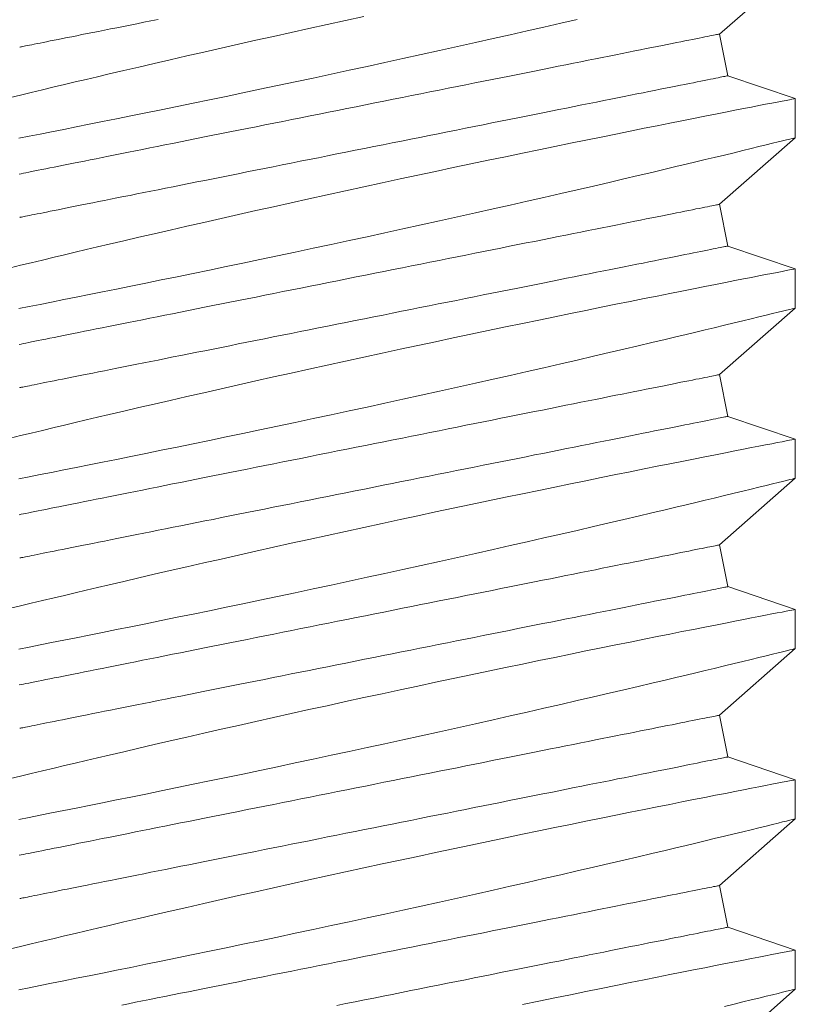
# Model space of a CAD drawing. Extents: x -50 to 78, y -10 to 52.
# Drawn here: x 56 to 56, y 31 to 31 of the extents above; entities that cross this region are included whole.
import ezdxf

# ---------------------------------------------------------------- set-up
doc = ezdxf.new("R2010")
doc.units = 0
doc.header["$MEASUREMENT"] = 0
doc.layers.get('0').update_dxf_attribs({"linetype": 'CONTINUOUS', "lineweight": 15})

msp = doc.modelspace()

# ---------------------------------------------------------------- linework, layer by layer
for p, q in [((56.35059, 31.00983), (56.37284, 31.02938)), ((56.35304, 30.99757), (56.35059, 31.00983)), ((56.37284, 30.99087), (56.35304, 30.99757)), ((56.37284, 30.97938), (56.37284, 30.99087)), ((56.35059, 30.95983), (56.37284, 30.97938)), ((56.35304, 30.94757), (56.35059, 30.95983)), ((56.37284, 30.94087), (56.35304, 30.94757)), ((56.37284, 30.92938), (56.37284, 30.94087)), ((56.35059, 30.90983), (56.37284, 30.92938)), ((56.35304, 30.89757), (56.35059, 30.90983)), ((56.37284, 30.89087), (56.35304, 30.89757)), ((56.37284, 30.87938), (56.37284, 30.89087)), ((56.35059, 30.85983), (56.37284, 30.87938)), ((56.35304, 30.84757), (56.35059, 30.85983)), ((56.37284, 30.84087), (56.35304, 30.84757)), ((56.37284, 30.82938), (56.37284, 30.84087)), ((56.35059, 30.80983), (56.37284, 30.82938)), ((56.35304, 30.79757), (56.35059, 30.80983)), ((56.37284, 30.79087), (56.35304, 30.79757)), ((56.37284, 30.77938), (56.37284, 30.79087)), ((56.35059, 30.75983), (56.37284, 30.77938)), ((56.35304, 30.74757), (56.35059, 30.75983)), ((56.37284, 30.74087), (56.35304, 30.74757)), ((56.37284, 30.72938), (56.37284, 30.74087)), ((56.35059, 30.70983), (56.37284, 30.72938))]:
    msp.add_line(p, q)
at = {"color": 8, "flags": 128}
for points in [[(56.24615, 31.01497), (56.24076, 31.0138), (56.23538, 31.01262), (56.23003, 31.01145), (56.2248, 31.01029), (56.2196, 31.00913), (56.21446, 31.00798), (56.20937, 31.00684), (56.20421, 31.00568), (56.19913, 31.00452), (56.19414, 31.00338), (56.18925, 31.00226), (56.1846, 31.00119), (56.18007, 31.00014), (56.17565, 30.99911), (56.17137, 30.99811), (56.16794, 30.9973), (56.1646, 30.99651), (56.16137, 30.99575), (56.15823, 30.99501), (56.15522, 30.99429), (56.15176, 30.99346), (56.14847, 30.99267), (56.14536, 30.99192), (56.14242, 30.99121)], [(56.14486, 30.97923), (56.14783, 30.97981), (56.15105, 30.98045), (56.15445, 30.98112), (56.158, 30.98183), (56.16171, 30.98257), (56.16551, 30.98333), (56.16945, 30.98412), (56.17351, 30.98494), (56.1777, 30.98578), (56.18212, 30.98668), (56.18665, 30.98761), (56.1913, 30.98856), (56.19603, 30.98953), (56.20081, 30.99052), (56.20567, 30.99152), (56.2106, 30.99255), (56.21559, 30.99359), (56.22077, 30.99468), (56.226, 30.99579), (56.23127, 30.99691), (56.23656, 30.99804), (56.24182, 30.99917), (56.24709, 31.00031), (56.25236, 31.00145), (56.25762, 31.0026), (56.263, 31.00378), (56.26837, 31.00496), (56.27369, 31.00614), (56.27897, 31.00732), (56.28409, 31.00847), (56.28914, 31.00961), (56.29413, 31.01074), (56.29903, 31.01185), (56.30398, 31.01298), (56.30883, 31.0141)], [(56.18576, 31.01411), (56.18363, 31.01369), (56.18153, 31.01327), (56.17949, 31.01286), (56.17749, 31.01246), (56.17554, 31.01207), (56.17364, 31.01169), (56.17179, 31.01132), (56.17, 31.01096), (56.16826, 31.01061), (56.16657, 31.01028), (56.16494, 31.00995), (56.16337, 31.00964), (56.16186, 31.00933), (56.16041, 31.00904), (56.15901, 31.00876), (56.15768, 31.0085), (56.15642, 31.00825), (56.15521, 31.008), (56.15407, 31.00778), (56.153, 31.00756), (56.15199, 31.00736), (56.15105, 31.00717), (56.15017, 31.007), (56.14937, 31.00684), (56.14863, 31.00669), (56.14796, 31.00655), (56.14736, 31.00643), (56.14682, 31.00633), (56.14636, 31.00623), (56.14597, 31.00616), (56.14565, 31.00609), (56.1454, 31.00604), (56.14523, 31.00601), (56.14512, 31.00599), (56.14508, 31.00598)], [(56.35059, 31.00983), (56.35055, 31.00982), (56.35045, 31.0098), (56.35027, 31.00976), (56.35002, 31.00971), (56.3497, 31.00965), (56.34931, 31.00957), (56.34885, 31.00948), (56.34832, 31.00937), (56.34772, 31.00925), (56.34705, 31.00912), (56.34631, 31.00897), (56.3455, 31.00881), (56.34462, 31.00863), (56.34368, 31.00845), (56.34267, 31.00824), (56.3416, 31.00803), (56.34046, 31.0078), (56.33926, 31.00756), (56.33799, 31.00731), (56.33666, 31.00704), (56.33527, 31.00676), (56.33381, 31.00647), (56.3323, 31.00617), (56.33073, 31.00586), (56.3291, 31.00553), (56.32742, 31.00519), (56.32568, 31.00484), (56.32388, 31.00449), (56.32203, 31.00412), (56.32013, 31.00374), (56.31818, 31.00335), (56.31618, 31.00295), (56.31414, 31.00254), (56.31205, 31.00212), (56.30991, 31.00169), (56.30773, 31.00125), (56.3055, 31.00081), (56.30324, 31.00036), (56.30094, 30.9999), (56.2986, 30.99943), (56.29622, 30.99895), (56.29382, 30.99847), (56.29137, 30.99798), (56.2889, 30.99749), (56.2864, 30.99699), (56.28387, 30.99648), (56.28132, 30.99597), (56.27874, 30.99546), (56.27614, 30.99494), (56.27352, 30.99441), (56.27088, 30.99389), (56.26823, 30.99336), (56.26556, 30.99282), (56.26288, 30.99228), (56.26018, 30.99175), (56.25748, 30.99121), (56.25477, 30.99066), (56.25205, 30.99012), (56.24933, 30.98958), (56.24661, 30.98903), (56.24389, 30.98849), (56.24117, 30.98794), (56.23845, 30.9874), (56.23574, 30.98686), (56.23304, 30.98632), (56.23034, 30.98578), (56.22766, 30.98524), (56.22499, 30.98471), (56.22234, 30.98418), (56.2197, 30.98365), (56.21708, 30.98313), (56.21448, 30.98261), (56.2119, 30.98209), (56.20935, 30.98158), (56.20682, 30.98107), (56.20432, 30.98057), (56.20185, 30.98008), (56.1994, 30.97959), (56.197, 30.97911), (56.19462, 30.97863), (56.19228, 30.97817), (56.18998, 30.97771), (56.18772, 30.97725), (56.18549, 30.97681), (56.18331, 30.97637), (56.18117, 30.97594), (56.17908, 30.97553), (56.17704, 30.97512), (56.17504, 30.97472), (56.17309, 30.97433), (56.17119, 30.97395), (56.16934, 30.97358), (56.16754, 30.97322), (56.1658, 30.97287), (56.16412, 30.97253), (56.16249, 30.97221), (56.16092, 30.97189), (56.15941, 30.97159), (56.15795, 30.9713), (56.15656, 30.97102), (56.15523, 30.97076), (56.15396, 30.9705), (56.15276, 30.97026), (56.15162, 30.97003), (56.15055, 30.96982), (56.14954, 30.96962), (56.1486, 30.96943), (56.14772, 30.96925), (56.14691, 30.96909), (56.14617, 30.96894), (56.1455, 30.96881), (56.1449, 30.96869)], [(56.35304, 30.99757), (56.353, 30.99756), (56.3529, 30.99754), (56.35272, 30.99751), (56.35247, 30.99746), (56.35215, 30.99739), (56.35176, 30.99731), (56.3513, 30.99722), (56.35077, 30.99712), (56.35017, 30.997), (56.3495, 30.99686), (56.34876, 30.99671), (56.34795, 30.99655), (56.34708, 30.99638), (56.34613, 30.99619), (56.34512, 30.99599), (56.34405, 30.99577), (56.34291, 30.99554), (56.34171, 30.9953), (56.34044, 30.99505), (56.33911, 30.99478), (56.33772, 30.99451), (56.33626, 30.99421), (56.33475, 30.99391), (56.33318, 30.9936), (56.33155, 30.99327), (56.32987, 30.99294), (56.32813, 30.99259), (56.32633, 30.99223), (56.32448, 30.99186), (56.32259, 30.99148), (56.32064, 30.99109), (56.31864, 30.99069), (56.31659, 30.99028), (56.3145, 30.98986), (56.31236, 30.98943), (56.31018, 30.989), (56.30796, 30.98855), (56.30569, 30.9881), (56.30339, 30.98764), (56.30105, 30.98717), (56.29868, 30.9867), (56.29627, 30.98622), (56.29383, 30.98573), (56.29135, 30.98523), (56.28885, 30.98473), (56.28632, 30.98423), (56.28377, 30.98372), (56.28119, 30.9832), (56.27859, 30.98268), (56.27597, 30.98216), (56.27333, 30.98163), (56.27068, 30.9811), (56.26801, 30.98056), (56.26533, 30.98003), (56.26263, 30.97949), (56.25993, 30.97895), (56.25722, 30.97841), (56.2545, 30.97786), (56.25178, 30.97732), (56.24906, 30.97677), (56.24634, 30.97623), (56.24362, 30.97569), (56.2409, 30.97514), (56.23819, 30.9746), (56.23549, 30.97406), (56.2328, 30.97352), (56.23011, 30.97298), (56.22744, 30.97245), (56.22479, 30.97192), (56.22215, 30.97139), (56.21953, 30.97087), (56.21693, 30.97035), (56.21435, 30.96983), (56.2118, 30.96932), (56.20927, 30.96882), (56.20677, 30.96832), (56.2043, 30.96782), (56.20186, 30.96733), (56.19945, 30.96685), (56.19707, 30.96638), (56.19473, 30.96591), (56.19243, 30.96545), (56.19017, 30.965), (56.18794, 30.96455), (56.18576, 30.96411), (56.18363, 30.96369), (56.18153, 30.96327), (56.17949, 30.96286), (56.17749, 30.96246), (56.17554, 30.96207), (56.17364, 30.96169), (56.17179, 30.96132), (56.17, 30.96096), (56.16826, 30.96061), (56.16657, 30.96028), (56.16494, 30.95995), (56.16337, 30.95964), (56.16186, 30.95933), (56.16041, 30.95904), (56.15901, 30.95876), (56.15768, 30.9585), (56.15642, 30.95825), (56.15521, 30.958), (56.15407, 30.95778), (56.153, 30.95756), (56.15199, 30.95736), (56.15105, 30.95717), (56.15017, 30.957), (56.14937, 30.95684), (56.14863, 30.95669), (56.14796, 30.95655), (56.14736, 30.95643), (56.14682, 30.95633), (56.14636, 30.95623), (56.14597, 30.95616), (56.14565, 30.95609), (56.1454, 30.95604), (56.14523, 30.95601), (56.14512, 30.95599), (56.14508, 30.95598)], [(56.37283, 30.99087), (56.37284, 30.99087), (56.37271, 30.99085), (56.37238, 30.99079), (56.37184, 30.99068), (56.3711, 30.99054), (56.37015, 30.99035), (56.36896, 30.99012), (56.36755, 30.98985), (56.36594, 30.98954), (56.36412, 30.98918), (56.36215, 30.9888), (56.36, 30.98838), (56.35765, 30.98792), (56.35513, 30.98743), (56.35236, 30.98688), (56.3494, 30.9863), (56.34626, 30.98568), (56.34296, 30.98503), (56.33956, 30.98435), (56.336, 30.98364), (56.3323, 30.9829), (56.32846, 30.98214), (56.32437, 30.98131), (56.32015, 30.98046), (56.31581, 30.97958), (56.31136, 30.97868), (56.30684, 30.97776), (56.30222, 30.97681), (56.29752, 30.97584), (56.29273, 30.97485), (56.28774, 30.97381), (56.28267, 30.97275), (56.27754, 30.97168), (56.27237, 30.97059), (56.2672, 30.96949), (56.262, 30.96838), (56.25677, 30.96726), (56.25154, 30.96614), (56.24615, 30.96497), (56.24076, 30.9638), (56.23538, 30.96262), (56.23003, 30.96145), (56.2248, 30.96029), (56.2196, 30.95913), (56.21446, 30.95798), (56.20937, 30.95684), (56.20421, 30.95568), (56.19913, 30.95452), (56.19414, 30.95338), (56.18925, 30.95226), (56.1846, 30.95119), (56.18007, 30.95014), (56.17565, 30.94911), (56.17137, 30.94811), (56.16794, 30.9473), (56.1646, 30.94651), (56.16137, 30.94575), (56.15823, 30.94501), (56.15522, 30.94429), (56.15176, 30.94346), (56.14847, 30.94267), (56.14536, 30.94192), (56.14242, 30.94121)], [(56.14486, 30.92923), (56.14783, 30.92981), (56.15105, 30.93045), (56.15445, 30.93112), (56.158, 30.93183), (56.16171, 30.93257), (56.16551, 30.93333), (56.16945, 30.93412), (56.17351, 30.93494), (56.1777, 30.93578), (56.18212, 30.93668), (56.18665, 30.93761), (56.1913, 30.93856), (56.19603, 30.93953), (56.20081, 30.94052), (56.20567, 30.94152), (56.2106, 30.94255), (56.21559, 30.94359), (56.22077, 30.94468), (56.226, 30.94579), (56.23127, 30.94691), (56.23656, 30.94804), (56.24182, 30.94917), (56.24709, 30.95031), (56.25236, 30.95145), (56.25762, 30.9526), (56.263, 30.95378), (56.26837, 30.95496), (56.27369, 30.95614), (56.27897, 30.95732), (56.28409, 30.95847), (56.28914, 30.95961), (56.29413, 30.96074), (56.29903, 30.96185), (56.30398, 30.96298), (56.30883, 30.9641), (56.31356, 30.96519), (56.31817, 30.96627), (56.32249, 30.96727), (56.32669, 30.96826), (56.33075, 30.96921), (56.33465, 30.97014), (56.33776, 30.97088), (56.34076, 30.97159), (56.34365, 30.97228), (56.34642, 30.97295), (56.34906, 30.97358), (56.35205, 30.9743), (56.35485, 30.97498), (56.35747, 30.97562), (56.3599, 30.97621), (56.36219, 30.97677), (56.36428, 30.97728), (56.36614, 30.97773), (56.36779, 30.97814), (56.36913, 30.97847), (56.37027, 30.97875), (56.3712, 30.97898), (56.37193, 30.97915), (56.37245, 30.97928), (56.37275, 30.97936), (56.37282, 30.97938)], [(56.35059, 30.95983), (56.35055, 30.95982), (56.35045, 30.9598), (56.35027, 30.95976), (56.35002, 30.95971), (56.3497, 30.95965), (56.34931, 30.95957), (56.34885, 30.95948), (56.34832, 30.95937), (56.34772, 30.95925), (56.34705, 30.95912), (56.34631, 30.95897), (56.3455, 30.95881), (56.34462, 30.95863), (56.34368, 30.95845), (56.34267, 30.95824), (56.3416, 30.95803), (56.34046, 30.9578), (56.33926, 30.95756), (56.33799, 30.95731), (56.33666, 30.95704), (56.33527, 30.95676), (56.33381, 30.95647), (56.3323, 30.95617), (56.33073, 30.95586), (56.3291, 30.95553), (56.32742, 30.95519), (56.32568, 30.95484), (56.32388, 30.95449), (56.32203, 30.95412), (56.32013, 30.95374), (56.31818, 30.95335), (56.31618, 30.95295), (56.31414, 30.95254), (56.31205, 30.95212), (56.30991, 30.95169), (56.30773, 30.95125), (56.3055, 30.95081), (56.30324, 30.95036), (56.30094, 30.9499), (56.2986, 30.94943), (56.29622, 30.94895), (56.29382, 30.94847), (56.29137, 30.94798), (56.2889, 30.94749), (56.2864, 30.94699), (56.28387, 30.94648), (56.28132, 30.94597), (56.27874, 30.94546), (56.27614, 30.94494), (56.27352, 30.94441), (56.27088, 30.94389), (56.26823, 30.94336), (56.26556, 30.94282), (56.26288, 30.94228), (56.26018, 30.94175), (56.25748, 30.94121), (56.25477, 30.94066), (56.25205, 30.94012), (56.24933, 30.93958), (56.24661, 30.93903), (56.24389, 30.93849), (56.24117, 30.93794), (56.23845, 30.9374), (56.23574, 30.93686), (56.23304, 30.93632), (56.23034, 30.93578), (56.22766, 30.93524), (56.22499, 30.93471), (56.22234, 30.93418), (56.2197, 30.93365), (56.21708, 30.93313), (56.21448, 30.93261), (56.2119, 30.93209), (56.20935, 30.93158), (56.20682, 30.93107), (56.20432, 30.93057), (56.20185, 30.93008), (56.1994, 30.92959), (56.197, 30.92911), (56.19462, 30.92863), (56.19228, 30.92817), (56.18998, 30.92771), (56.18772, 30.92725), (56.18549, 30.92681), (56.18331, 30.92637), (56.18117, 30.92594), (56.17908, 30.92553), (56.17704, 30.92512), (56.17504, 30.92472), (56.17309, 30.92433), (56.17119, 30.92395), (56.16934, 30.92358), (56.16754, 30.92322), (56.1658, 30.92287), (56.16412, 30.92253), (56.16249, 30.92221), (56.16092, 30.92189), (56.15941, 30.92159), (56.15795, 30.9213), (56.15656, 30.92102), (56.15523, 30.92076), (56.15396, 30.9205), (56.15276, 30.92026), (56.15162, 30.92003), (56.15055, 30.91982), (56.14954, 30.91962), (56.1486, 30.91943), (56.14772, 30.91925), (56.14691, 30.91909), (56.14617, 30.91894), (56.1455, 30.91881), (56.1449, 30.91869)], [(56.35304, 30.94757), (56.353, 30.94756), (56.3529, 30.94754), (56.35272, 30.94751), (56.35247, 30.94746), (56.35215, 30.94739), (56.35176, 30.94731), (56.3513, 30.94722), (56.35077, 30.94712), (56.35017, 30.947), (56.3495, 30.94686), (56.34876, 30.94671), (56.34795, 30.94655), (56.34708, 30.94638), (56.34613, 30.94619), (56.34512, 30.94599), (56.34405, 30.94577), (56.34291, 30.94554), (56.34171, 30.9453), (56.34044, 30.94505), (56.33911, 30.94478), (56.33772, 30.94451), (56.33626, 30.94421), (56.33475, 30.94391), (56.33318, 30.9436), (56.33155, 30.94327), (56.32987, 30.94294), (56.32813, 30.94259), (56.32633, 30.94223), (56.32448, 30.94186), (56.32259, 30.94148), (56.32064, 30.94109), (56.31864, 30.94069), (56.31659, 30.94028), (56.3145, 30.93986), (56.31236, 30.93943), (56.31018, 30.939), (56.30796, 30.93855), (56.30569, 30.9381), (56.30339, 30.93764), (56.30105, 30.93717), (56.29868, 30.9367), (56.29627, 30.93622), (56.29383, 30.93573), (56.29135, 30.93523), (56.28885, 30.93473), (56.28632, 30.93423), (56.28377, 30.93372), (56.28119, 30.9332), (56.27859, 30.93268), (56.27597, 30.93216), (56.27333, 30.93163), (56.27068, 30.9311), (56.26801, 30.93056), (56.26533, 30.93003), (56.26263, 30.92949), (56.25993, 30.92895), (56.25722, 30.92841), (56.2545, 30.92786), (56.25178, 30.92732), (56.24906, 30.92677), (56.24634, 30.92623), (56.24362, 30.92569), (56.2409, 30.92514), (56.23819, 30.9246), (56.23549, 30.92406), (56.2328, 30.92352), (56.23011, 30.92298), (56.22744, 30.92245), (56.22479, 30.92192), (56.22215, 30.92139), (56.21953, 30.92087), (56.21693, 30.92035), (56.21435, 30.91983), (56.2118, 30.91932), (56.20927, 30.91882), (56.20677, 30.91832), (56.2043, 30.91782), (56.20186, 30.91733), (56.19945, 30.91685), (56.19707, 30.91638), (56.19473, 30.91591), (56.19243, 30.91545), (56.19017, 30.915), (56.18794, 30.91455), (56.18576, 30.91411), (56.18363, 30.91369), (56.18153, 30.91327), (56.17949, 30.91286), (56.17749, 30.91246), (56.17554, 30.91207), (56.17364, 30.91169), (56.17179, 30.91132), (56.17, 30.91096), (56.16826, 30.91061), (56.16657, 30.91028), (56.16494, 30.90995), (56.16337, 30.90964), (56.16186, 30.90933), (56.16041, 30.90904), (56.15901, 30.90876), (56.15768, 30.9085), (56.15642, 30.90825), (56.15521, 30.908), (56.15407, 30.90778), (56.153, 30.90756), (56.15199, 30.90736), (56.15105, 30.90717), (56.15017, 30.907), (56.14937, 30.90684), (56.14863, 30.90669), (56.14796, 30.90655), (56.14736, 30.90643), (56.14682, 30.90633), (56.14636, 30.90623), (56.14597, 30.90616), (56.14565, 30.90609), (56.1454, 30.90604), (56.14523, 30.90601), (56.14512, 30.90599), (56.14508, 30.90598)], [(56.37283, 30.94087), (56.37284, 30.94087), (56.37271, 30.94085), (56.37238, 30.94079), (56.37184, 30.94068), (56.3711, 30.94054), (56.37015, 30.94035), (56.36896, 30.94012), (56.36755, 30.93985), (56.36594, 30.93954), (56.36412, 30.93918), (56.36215, 30.9388), (56.36, 30.93838), (56.35765, 30.93792), (56.35513, 30.93743), (56.35236, 30.93688), (56.3494, 30.9363), (56.34626, 30.93568), (56.34296, 30.93503), (56.33956, 30.93435), (56.336, 30.93364), (56.3323, 30.9329), (56.32846, 30.93214), (56.32437, 30.93131), (56.32015, 30.93046), (56.31581, 30.92958), (56.31136, 30.92868), (56.30684, 30.92776), (56.30222, 30.92681), (56.29752, 30.92584), (56.29273, 30.92485), (56.28774, 30.92381), (56.28267, 30.92275), (56.27754, 30.92168), (56.27237, 30.92059), (56.2672, 30.91949), (56.262, 30.91838), (56.25677, 30.91726), (56.25154, 30.91614), (56.24615, 30.91497), (56.24076, 30.9138), (56.23538, 30.91262), (56.23003, 30.91145), (56.2248, 30.91029), (56.2196, 30.90913), (56.21446, 30.90798), (56.20937, 30.90684), (56.20421, 30.90568), (56.19913, 30.90452), (56.19414, 30.90338), (56.18925, 30.90226), (56.1846, 30.90119), (56.18007, 30.90014), (56.17565, 30.89911), (56.17137, 30.89811), (56.16794, 30.8973), (56.1646, 30.89651), (56.16137, 30.89575), (56.15823, 30.89501), (56.15522, 30.89429), (56.15176, 30.89346), (56.14847, 30.89267), (56.14536, 30.89192), (56.14242, 30.89121)], [(56.14486, 30.87923), (56.14783, 30.87981), (56.15105, 30.88045), (56.15445, 30.88112), (56.158, 30.88183), (56.16171, 30.88257), (56.16551, 30.88333), (56.16945, 30.88412), (56.17351, 30.88494), (56.1777, 30.88578), (56.18212, 30.88668), (56.18665, 30.88761), (56.1913, 30.88856), (56.19603, 30.88953), (56.20081, 30.89052), (56.20567, 30.89152), (56.2106, 30.89255), (56.21559, 30.89359), (56.22077, 30.89468), (56.226, 30.89579), (56.23127, 30.89691), (56.23656, 30.89804), (56.24182, 30.89917), (56.24709, 30.90031), (56.25236, 30.90145), (56.25762, 30.9026), (56.263, 30.90378), (56.26837, 30.90496), (56.27369, 30.90614), (56.27897, 30.90732), (56.28409, 30.90847), (56.28914, 30.90961), (56.29413, 30.91074), (56.29903, 30.91185), (56.30398, 30.91298), (56.30883, 30.9141), (56.31356, 30.91519), (56.31817, 30.91627), (56.32249, 30.91727), (56.32669, 30.91826), (56.33075, 30.91921), (56.33465, 30.92014), (56.33776, 30.92088), (56.34076, 30.92159), (56.34365, 30.92228), (56.34642, 30.92295), (56.34906, 30.92358), (56.35205, 30.9243), (56.35485, 30.92498), (56.35747, 30.92562), (56.3599, 30.92621), (56.36219, 30.92677), (56.36428, 30.92728), (56.36614, 30.92773), (56.36779, 30.92814), (56.36913, 30.92847), (56.37027, 30.92875), (56.3712, 30.92898), (56.37193, 30.92915), (56.37245, 30.92928), (56.37275, 30.92936), (56.37282, 30.92938)], [(56.35059, 30.90983), (56.35055, 30.90982), (56.35045, 30.9098), (56.35027, 30.90976), (56.35002, 30.90971), (56.3497, 30.90965), (56.34931, 30.90957), (56.34885, 30.90948), (56.34832, 30.90937), (56.34772, 30.90925), (56.34705, 30.90912), (56.34631, 30.90897), (56.3455, 30.90881), (56.34462, 30.90863), (56.34368, 30.90845), (56.34267, 30.90824), (56.3416, 30.90803), (56.34046, 30.9078), (56.33926, 30.90756), (56.33799, 30.90731), (56.33666, 30.90704), (56.33527, 30.90676), (56.33381, 30.90647), (56.3323, 30.90617), (56.33073, 30.90586), (56.3291, 30.90553), (56.32742, 30.90519), (56.32568, 30.90484), (56.32388, 30.90449), (56.32203, 30.90412), (56.32013, 30.90374), (56.31818, 30.90335), (56.31618, 30.90295), (56.31414, 30.90254), (56.31205, 30.90212), (56.30991, 30.90169), (56.30773, 30.90125), (56.3055, 30.90081), (56.30324, 30.90036), (56.30094, 30.8999), (56.2986, 30.89943), (56.29622, 30.89895), (56.29382, 30.89847), (56.29137, 30.89798), (56.2889, 30.89749), (56.2864, 30.89699), (56.28387, 30.89648), (56.28132, 30.89597), (56.27874, 30.89546), (56.27614, 30.89494), (56.27352, 30.89441), (56.27088, 30.89389), (56.26823, 30.89336), (56.26556, 30.89282), (56.26288, 30.89228), (56.26018, 30.89175), (56.25748, 30.89121), (56.25477, 30.89066), (56.25205, 30.89012), (56.24933, 30.88958), (56.24661, 30.88903), (56.24389, 30.88849), (56.24117, 30.88794), (56.23845, 30.8874), (56.23574, 30.88686), (56.23304, 30.88632), (56.23034, 30.88578), (56.22766, 30.88524), (56.22499, 30.88471), (56.22234, 30.88418), (56.2197, 30.88365), (56.21708, 30.88313), (56.21448, 30.88261), (56.2119, 30.88209), (56.20935, 30.88158), (56.20682, 30.88107), (56.20432, 30.88057), (56.20185, 30.88008), (56.1994, 30.87959), (56.197, 30.87911), (56.19462, 30.87863), (56.19228, 30.87817), (56.18998, 30.87771), (56.18772, 30.87725), (56.18549, 30.87681), (56.18331, 30.87637), (56.18117, 30.87594), (56.17908, 30.87553), (56.17704, 30.87512), (56.17504, 30.87472), (56.17309, 30.87433), (56.17119, 30.87395), (56.16934, 30.87358), (56.16754, 30.87322), (56.1658, 30.87287), (56.16412, 30.87253), (56.16249, 30.87221), (56.16092, 30.87189), (56.15941, 30.87159), (56.15795, 30.8713), (56.15656, 30.87102), (56.15523, 30.87076), (56.15396, 30.8705), (56.15276, 30.87026), (56.15162, 30.87003), (56.15055, 30.86982), (56.14954, 30.86962), (56.1486, 30.86943), (56.14772, 30.86925), (56.14691, 30.86909), (56.14617, 30.86894), (56.1455, 30.86881), (56.1449, 30.86869)], [(56.35304, 30.89757), (56.353, 30.89756), (56.3529, 30.89754), (56.35272, 30.89751), (56.35247, 30.89746), (56.35215, 30.89739), (56.35176, 30.89731), (56.3513, 30.89722), (56.35077, 30.89712), (56.35017, 30.897), (56.3495, 30.89686), (56.34876, 30.89671), (56.34795, 30.89655), (56.34708, 30.89638), (56.34613, 30.89619), (56.34512, 30.89599), (56.34405, 30.89577), (56.34291, 30.89554), (56.34171, 30.8953), (56.34044, 30.89505), (56.33911, 30.89478), (56.33772, 30.89451), (56.33626, 30.89421), (56.33475, 30.89391), (56.33318, 30.8936), (56.33155, 30.89327), (56.32987, 30.89294), (56.32813, 30.89259), (56.32633, 30.89223), (56.32448, 30.89186), (56.32259, 30.89148), (56.32064, 30.89109), (56.31864, 30.89069), (56.31659, 30.89028), (56.3145, 30.88986), (56.31236, 30.88943), (56.31018, 30.889), (56.30796, 30.88855), (56.30569, 30.8881), (56.30339, 30.88764), (56.30105, 30.88717), (56.29868, 30.8867), (56.29627, 30.88622), (56.29383, 30.88573), (56.29135, 30.88523), (56.28885, 30.88473), (56.28632, 30.88423), (56.28377, 30.88372), (56.28119, 30.8832), (56.27859, 30.88268), (56.27597, 30.88216), (56.27333, 30.88163), (56.27068, 30.8811), (56.26801, 30.88056), (56.26533, 30.88003), (56.26263, 30.87949), (56.25993, 30.87895), (56.25722, 30.87841), (56.2545, 30.87786), (56.25178, 30.87732), (56.24906, 30.87677), (56.24634, 30.87623), (56.24362, 30.87569), (56.2409, 30.87514), (56.23819, 30.8746), (56.23549, 30.87406), (56.2328, 30.87352), (56.23011, 30.87298), (56.22744, 30.87245), (56.22479, 30.87192), (56.22215, 30.87139), (56.21953, 30.87087), (56.21693, 30.87035), (56.21435, 30.86983), (56.2118, 30.86932), (56.20927, 30.86882), (56.20677, 30.86832), (56.2043, 30.86782), (56.20186, 30.86733), (56.19945, 30.86685), (56.19707, 30.86638), (56.19473, 30.86591), (56.19243, 30.86545), (56.19017, 30.865), (56.18794, 30.86455), (56.18576, 30.86411), (56.18363, 30.86369), (56.18153, 30.86327), (56.17949, 30.86286), (56.17749, 30.86246), (56.17554, 30.86207), (56.17364, 30.86169), (56.17179, 30.86132), (56.17, 30.86096), (56.16826, 30.86061), (56.16657, 30.86028), (56.16494, 30.85995), (56.16337, 30.85964), (56.16186, 30.85933), (56.16041, 30.85904), (56.15901, 30.85876), (56.15768, 30.8585), (56.15642, 30.85825), (56.15521, 30.858), (56.15407, 30.85778), (56.153, 30.85756), (56.15199, 30.85736), (56.15105, 30.85717), (56.15017, 30.857), (56.14937, 30.85684), (56.14863, 30.85669), (56.14796, 30.85655), (56.14736, 30.85643), (56.14682, 30.85633), (56.14636, 30.85623), (56.14597, 30.85616), (56.14565, 30.85609), (56.1454, 30.85604), (56.14523, 30.85601), (56.14512, 30.85599), (56.14508, 30.85598)], [(56.37283, 30.89087), (56.37284, 30.89087), (56.37271, 30.89085), (56.37238, 30.89079), (56.37184, 30.89068), (56.3711, 30.89054), (56.37015, 30.89035), (56.36896, 30.89012), (56.36755, 30.88985), (56.36594, 30.88954), (56.36412, 30.88918), (56.36215, 30.8888), (56.36, 30.88838), (56.35765, 30.88792), (56.35513, 30.88743), (56.35236, 30.88688), (56.3494, 30.8863), (56.34626, 30.88568), (56.34296, 30.88503), (56.33956, 30.88435), (56.336, 30.88364), (56.3323, 30.8829), (56.32846, 30.88214), (56.32437, 30.88131), (56.32015, 30.88046), (56.31581, 30.87958), (56.31136, 30.87868), (56.30684, 30.87776), (56.30222, 30.87681), (56.29752, 30.87584), (56.29273, 30.87485), (56.28774, 30.87381), (56.28267, 30.87275), (56.27754, 30.87168), (56.27237, 30.87059), (56.2672, 30.86949), (56.262, 30.86838), (56.25677, 30.86726), (56.25154, 30.86614), (56.24615, 30.86497), (56.24076, 30.8638), (56.23538, 30.86262), (56.23003, 30.86145), (56.2248, 30.86029), (56.2196, 30.85913), (56.21446, 30.85798), (56.20937, 30.85684), (56.20421, 30.85568), (56.19913, 30.85452), (56.19414, 30.85338), (56.18925, 30.85226), (56.1846, 30.85119), (56.18007, 30.85014), (56.17565, 30.84911), (56.17137, 30.84811), (56.16794, 30.8473), (56.1646, 30.84651), (56.16137, 30.84575), (56.15823, 30.84501), (56.15522, 30.84429), (56.15176, 30.84346), (56.14847, 30.84267), (56.14536, 30.84192), (56.14242, 30.84121)], [(56.14486, 30.82923), (56.14783, 30.82981), (56.15105, 30.83045), (56.15445, 30.83112), (56.158, 30.83183), (56.16171, 30.83257), (56.16551, 30.83333), (56.16945, 30.83412), (56.17351, 30.83494), (56.1777, 30.83578), (56.18212, 30.83668), (56.18665, 30.83761), (56.1913, 30.83856), (56.19603, 30.83953), (56.20081, 30.84051), (56.20567, 30.84152), (56.2106, 30.84255), (56.21559, 30.84359), (56.22077, 30.84468), (56.226, 30.84579), (56.23127, 30.84691), (56.23656, 30.84804), (56.24182, 30.84917), (56.24709, 30.85031), (56.25236, 30.85145), (56.25762, 30.8526), (56.263, 30.85378), (56.26837, 30.85496), (56.27369, 30.85614), (56.27897, 30.85732), (56.28409, 30.85847), (56.28914, 30.85961), (56.29413, 30.86074), (56.29903, 30.86185), (56.30398, 30.86298), (56.30883, 30.8641), (56.31356, 30.86519), (56.31817, 30.86627), (56.32249, 30.86727), (56.32669, 30.86826), (56.33075, 30.86921), (56.33465, 30.87014), (56.33776, 30.87088), (56.34076, 30.87159), (56.34365, 30.87228), (56.34642, 30.87295), (56.34906, 30.87358), (56.35205, 30.8743), (56.35485, 30.87498), (56.35747, 30.87562), (56.3599, 30.87621), (56.36219, 30.87677), (56.36428, 30.87728), (56.36614, 30.87773), (56.36779, 30.87814), (56.36913, 30.87847), (56.37027, 30.87875), (56.3712, 30.87898), (56.37193, 30.87915), (56.37245, 30.87928), (56.37275, 30.87936), (56.37282, 30.87938)], [(56.35059, 30.85983), (56.35055, 30.85982), (56.35045, 30.8598), (56.35027, 30.85976), (56.35002, 30.85971), (56.3497, 30.85965), (56.34931, 30.85957), (56.34885, 30.85948), (56.34832, 30.85937), (56.34772, 30.85925), (56.34705, 30.85912), (56.34631, 30.85897), (56.3455, 30.85881), (56.34462, 30.85863), (56.34368, 30.85845), (56.34267, 30.85824), (56.3416, 30.85803), (56.34046, 30.8578), (56.33926, 30.85756), (56.33799, 30.85731), (56.33666, 30.85704), (56.33527, 30.85676), (56.33381, 30.85647), (56.3323, 30.85617), (56.33073, 30.85586), (56.3291, 30.85553), (56.32742, 30.85519), (56.32568, 30.85484), (56.32388, 30.85449), (56.32203, 30.85412), (56.32013, 30.85374), (56.31818, 30.85335), (56.31618, 30.85295), (56.31414, 30.85254), (56.31205, 30.85212), (56.30991, 30.85169), (56.30773, 30.85125), (56.3055, 30.85081), (56.30324, 30.85036), (56.30094, 30.8499), (56.2986, 30.84943), (56.29622, 30.84895), (56.29382, 30.84847), (56.29137, 30.84798), (56.2889, 30.84749), (56.2864, 30.84699), (56.28387, 30.84648), (56.28132, 30.84597), (56.27874, 30.84546), (56.27614, 30.84494), (56.27352, 30.84441), (56.27088, 30.84389), (56.26823, 30.84336), (56.26556, 30.84282), (56.26288, 30.84228), (56.26018, 30.84175), (56.25748, 30.84121), (56.25477, 30.84066), (56.25205, 30.84012), (56.24933, 30.83958), (56.24661, 30.83903), (56.24389, 30.83849), (56.24117, 30.83794), (56.23845, 30.8374), (56.23574, 30.83686), (56.23304, 30.83632), (56.23034, 30.83578), (56.22766, 30.83524), (56.22499, 30.83471), (56.22234, 30.83418), (56.2197, 30.83365), (56.21708, 30.83313), (56.21448, 30.83261), (56.2119, 30.83209), (56.20935, 30.83158), (56.20682, 30.83107), (56.20432, 30.83057), (56.20185, 30.83008), (56.1994, 30.82959), (56.197, 30.82911), (56.19462, 30.82863), (56.19228, 30.82817), (56.18998, 30.82771), (56.18772, 30.82725), (56.18549, 30.82681), (56.18331, 30.82637), (56.18117, 30.82594), (56.17908, 30.82553), (56.17704, 30.82512), (56.17504, 30.82472), (56.17309, 30.82433), (56.17119, 30.82395), (56.16934, 30.82358), (56.16754, 30.82322), (56.1658, 30.82287), (56.16412, 30.82253), (56.16249, 30.82221), (56.16092, 30.82189), (56.15941, 30.82159), (56.15795, 30.8213), (56.15656, 30.82102), (56.15523, 30.82076), (56.15396, 30.8205), (56.15276, 30.82026), (56.15162, 30.82003), (56.15055, 30.81982), (56.14954, 30.81962), (56.1486, 30.81943), (56.14772, 30.81925), (56.14691, 30.81909), (56.14617, 30.81894), (56.1455, 30.81881), (56.1449, 30.81869)], [(56.35304, 30.84757), (56.353, 30.84756), (56.3529, 30.84754), (56.35272, 30.84751), (56.35247, 30.84746), (56.35215, 30.84739), (56.35176, 30.84731), (56.3513, 30.84722), (56.35077, 30.84712), (56.35017, 30.847), (56.3495, 30.84686), (56.34876, 30.84671), (56.34795, 30.84655), (56.34708, 30.84638), (56.34613, 30.84619), (56.34512, 30.84599), (56.34405, 30.84577), (56.34291, 30.84554), (56.34171, 30.8453), (56.34044, 30.84505), (56.33911, 30.84478), (56.33772, 30.84451), (56.33626, 30.84421), (56.33475, 30.84391), (56.33318, 30.8436), (56.33155, 30.84327), (56.32987, 30.84294), (56.32813, 30.84259), (56.32633, 30.84223), (56.32448, 30.84186), (56.32259, 30.84148), (56.32064, 30.84109), (56.31864, 30.84069), (56.31659, 30.84028), (56.3145, 30.83986), (56.31236, 30.83943), (56.31018, 30.839), (56.30796, 30.83855), (56.30569, 30.8381), (56.30339, 30.83764), (56.30105, 30.83717), (56.29868, 30.8367), (56.29627, 30.83622), (56.29383, 30.83573), (56.29135, 30.83523), (56.28885, 30.83473), (56.28632, 30.83423), (56.28377, 30.83372), (56.28119, 30.8332), (56.27859, 30.83268), (56.27597, 30.83216), (56.27333, 30.83163), (56.27068, 30.8311), (56.26801, 30.83056), (56.26533, 30.83003), (56.26263, 30.82949), (56.25993, 30.82895), (56.25722, 30.82841), (56.2545, 30.82786), (56.25178, 30.82732), (56.24906, 30.82677), (56.24634, 30.82623), (56.24362, 30.82569), (56.2409, 30.82514), (56.23819, 30.8246), (56.23549, 30.82406), (56.2328, 30.82352), (56.23011, 30.82298), (56.22744, 30.82245), (56.22479, 30.82192), (56.22215, 30.82139), (56.21953, 30.82087), (56.21693, 30.82035), (56.21435, 30.81983), (56.2118, 30.81932), (56.20927, 30.81882), (56.20677, 30.81832), (56.2043, 30.81782), (56.20186, 30.81733), (56.19945, 30.81685), (56.19707, 30.81638), (56.19473, 30.81591), (56.19243, 30.81545), (56.19017, 30.815), (56.18794, 30.81455), (56.18576, 30.81411), (56.18363, 30.81369), (56.18153, 30.81327), (56.17949, 30.81286), (56.17749, 30.81246), (56.17554, 30.81207), (56.17364, 30.81169), (56.17179, 30.81132), (56.17, 30.81096), (56.16826, 30.81061), (56.16657, 30.81028), (56.16494, 30.80995), (56.16337, 30.80964), (56.16186, 30.80933), (56.16041, 30.80904), (56.15901, 30.80876), (56.15768, 30.8085), (56.15642, 30.80825), (56.15521, 30.808), (56.15407, 30.80778), (56.153, 30.80756), (56.15199, 30.80736), (56.15105, 30.80717), (56.15017, 30.807), (56.14937, 30.80684), (56.14863, 30.80669), (56.14796, 30.80655), (56.14736, 30.80643), (56.14682, 30.80633), (56.14636, 30.80623), (56.14597, 30.80616), (56.14565, 30.80609), (56.1454, 30.80604), (56.14523, 30.80601), (56.14512, 30.80599), (56.14508, 30.80598)], [(56.37283, 30.84087), (56.37284, 30.84087), (56.37271, 30.84085), (56.37238, 30.84079), (56.37184, 30.84068), (56.3711, 30.84054), (56.37015, 30.84035), (56.36896, 30.84012), (56.36755, 30.83985), (56.36594, 30.83954), (56.36412, 30.83918), (56.36215, 30.8388), (56.36, 30.83838), (56.35765, 30.83792), (56.35513, 30.83743), (56.35236, 30.83688), (56.3494, 30.8363), (56.34626, 30.83568), (56.34296, 30.83503), (56.33956, 30.83435), (56.336, 30.83364), (56.3323, 30.8329), (56.32846, 30.83214), (56.32437, 30.83131), (56.32015, 30.83046), (56.31581, 30.82958), (56.31136, 30.82868), (56.30684, 30.82776), (56.30222, 30.82681), (56.29752, 30.82584), (56.29273, 30.82485), (56.28774, 30.82381), (56.28267, 30.82275), (56.27754, 30.82168), (56.27237, 30.82059), (56.2672, 30.81949), (56.262, 30.81838), (56.25677, 30.81726), (56.25154, 30.81614), (56.24615, 30.81497), (56.24076, 30.8138), (56.23538, 30.81262), (56.23003, 30.81145), (56.2248, 30.81029), (56.2196, 30.80913), (56.21446, 30.80798), (56.20937, 30.80684), (56.20421, 30.80568), (56.19913, 30.80452), (56.19414, 30.80338), (56.18925, 30.80226), (56.1846, 30.80119), (56.18007, 30.80014), (56.17565, 30.79911), (56.17137, 30.79811), (56.16794, 30.7973), (56.1646, 30.79651), (56.16137, 30.79575), (56.15823, 30.79501), (56.15522, 30.79429), (56.15176, 30.79346), (56.14847, 30.79267), (56.14536, 30.79192), (56.14242, 30.79121)], [(56.14486, 30.77923), (56.14783, 30.77981), (56.15105, 30.78045), (56.15445, 30.78112), (56.158, 30.78183), (56.16171, 30.78257), (56.16551, 30.78333), (56.16945, 30.78412), (56.17351, 30.78494), (56.1777, 30.78578), (56.18212, 30.78668), (56.18665, 30.78761), (56.1913, 30.78856), (56.19603, 30.78953), (56.20081, 30.79051), (56.20567, 30.79152), (56.2106, 30.79255), (56.21559, 30.79359), (56.22077, 30.79468), (56.226, 30.79579), (56.23127, 30.79691), (56.23656, 30.79804), (56.24182, 30.79917), (56.24709, 30.80031), (56.25236, 30.80145), (56.25762, 30.8026), (56.263, 30.80378), (56.26837, 30.80496), (56.27369, 30.80614), (56.27897, 30.80732), (56.28409, 30.80847), (56.28914, 30.80961), (56.29413, 30.81074), (56.29903, 30.81185), (56.30398, 30.81298), (56.30883, 30.8141), (56.31356, 30.81519), (56.31817, 30.81627), (56.32249, 30.81727), (56.32669, 30.81826), (56.33075, 30.81921), (56.33465, 30.82014), (56.33776, 30.82088), (56.34076, 30.82159), (56.34365, 30.82228), (56.34642, 30.82295), (56.34906, 30.82358), (56.35205, 30.8243), (56.35485, 30.82498), (56.35747, 30.82562), (56.3599, 30.82621), (56.36219, 30.82677), (56.36428, 30.82728), (56.36614, 30.82773), (56.36779, 30.82814), (56.36913, 30.82847), (56.37027, 30.82875), (56.3712, 30.82898), (56.37193, 30.82915), (56.37245, 30.82928), (56.37275, 30.82936), (56.37282, 30.82938)], [(56.35059, 30.80983), (56.35055, 30.80982), (56.35045, 30.8098), (56.35027, 30.80976), (56.35002, 30.80971), (56.3497, 30.80965), (56.34931, 30.80957), (56.34885, 30.80948), (56.34832, 30.80937), (56.34772, 30.80925), (56.34705, 30.80912), (56.34631, 30.80897), (56.3455, 30.80881), (56.34462, 30.80863), (56.34368, 30.80845), (56.34267, 30.80824), (56.3416, 30.80803), (56.34046, 30.8078), (56.33926, 30.80756), (56.33799, 30.80731), (56.33666, 30.80704), (56.33527, 30.80676), (56.33381, 30.80647), (56.3323, 30.80617), (56.33073, 30.80586), (56.3291, 30.80553), (56.32742, 30.80519), (56.32568, 30.80484), (56.32388, 30.80449), (56.32203, 30.80412), (56.32013, 30.80374), (56.31818, 30.80335), (56.31618, 30.80295), (56.31414, 30.80254), (56.31205, 30.80212), (56.30991, 30.80169), (56.30773, 30.80125), (56.3055, 30.80081), (56.30324, 30.80036), (56.30094, 30.7999), (56.2986, 30.79943), (56.29622, 30.79895), (56.29382, 30.79847), (56.29137, 30.79798), (56.2889, 30.79749), (56.2864, 30.79699), (56.28387, 30.79648), (56.28132, 30.79597), (56.27874, 30.79546), (56.27614, 30.79494), (56.27352, 30.79441), (56.27088, 30.79389), (56.26823, 30.79336), (56.26556, 30.79282), (56.26288, 30.79228), (56.26018, 30.79175), (56.25748, 30.79121), (56.25477, 30.79066), (56.25205, 30.79012), (56.24933, 30.78958), (56.24661, 30.78903), (56.24389, 30.78849), (56.24117, 30.78794), (56.23845, 30.7874), (56.23574, 30.78686), (56.23304, 30.78632), (56.23034, 30.78578), (56.22766, 30.78524), (56.22499, 30.78471), (56.22234, 30.78418), (56.2197, 30.78365), (56.21708, 30.78313), (56.21448, 30.78261), (56.2119, 30.78209), (56.20935, 30.78158), (56.20682, 30.78107), (56.20432, 30.78057), (56.20185, 30.78008), (56.1994, 30.77959), (56.197, 30.77911), (56.19462, 30.77863), (56.19228, 30.77817), (56.18998, 30.77771), (56.18772, 30.77725), (56.18549, 30.77681), (56.18331, 30.77637), (56.18117, 30.77594), (56.17908, 30.77553), (56.17704, 30.77512), (56.17504, 30.77472), (56.17309, 30.77433), (56.17119, 30.77395), (56.16934, 30.77358), (56.16754, 30.77322), (56.1658, 30.77287), (56.16412, 30.77253), (56.16249, 30.77221), (56.16092, 30.77189), (56.15941, 30.77159), (56.15795, 30.7713), (56.15656, 30.77102), (56.15523, 30.77076), (56.15396, 30.7705), (56.15276, 30.77026), (56.15162, 30.77003), (56.15055, 30.76982), (56.14954, 30.76962), (56.1486, 30.76943), (56.14772, 30.76925), (56.14691, 30.76909), (56.14617, 30.76894), (56.1455, 30.76881), (56.1449, 30.76869)], [(56.35304, 30.79757), (56.353, 30.79756), (56.3529, 30.79754), (56.35272, 30.79751), (56.35247, 30.79746), (56.35215, 30.79739), (56.35176, 30.79731), (56.3513, 30.79722), (56.35077, 30.79712), (56.35017, 30.797), (56.3495, 30.79686), (56.34876, 30.79671), (56.34795, 30.79655), (56.34708, 30.79638), (56.34613, 30.79619), (56.34512, 30.79599), (56.34405, 30.79577), (56.34291, 30.79554), (56.34171, 30.7953), (56.34044, 30.79505), (56.33911, 30.79478), (56.33772, 30.79451), (56.33626, 30.79421), (56.33475, 30.79391), (56.33318, 30.7936), (56.33155, 30.79327), (56.32987, 30.79294), (56.32813, 30.79259), (56.32633, 30.79223), (56.32448, 30.79186), (56.32259, 30.79148), (56.32064, 30.79109), (56.31864, 30.79069), (56.31659, 30.79028), (56.3145, 30.78986), (56.31236, 30.78943), (56.31018, 30.789), (56.30796, 30.78855), (56.30569, 30.7881), (56.30339, 30.78764), (56.30105, 30.78717), (56.29868, 30.7867), (56.29627, 30.78622), (56.29383, 30.78573), (56.29135, 30.78523), (56.28885, 30.78473), (56.28632, 30.78423), (56.28377, 30.78372), (56.28119, 30.7832), (56.27859, 30.78268), (56.27597, 30.78216), (56.27333, 30.78163), (56.27068, 30.7811), (56.26801, 30.78056), (56.26533, 30.78003), (56.26263, 30.77949), (56.25993, 30.77895), (56.25722, 30.77841), (56.2545, 30.77786), (56.25178, 30.77732), (56.24906, 30.77677), (56.24634, 30.77623), (56.24362, 30.77569), (56.2409, 30.77514), (56.23819, 30.7746), (56.23549, 30.77406), (56.2328, 30.77352), (56.23011, 30.77298), (56.22744, 30.77245), (56.22479, 30.77192), (56.22215, 30.77139), (56.21953, 30.77087), (56.21693, 30.77035), (56.21435, 30.76983), (56.2118, 30.76932), (56.20927, 30.76882), (56.20677, 30.76832), (56.2043, 30.76782), (56.20186, 30.76733), (56.19945, 30.76685), (56.19707, 30.76638), (56.19473, 30.76591), (56.19243, 30.76545), (56.19017, 30.765), (56.18794, 30.76455), (56.18576, 30.76411), (56.18363, 30.76369), (56.18153, 30.76327), (56.17949, 30.76286), (56.17749, 30.76246), (56.17554, 30.76207), (56.17364, 30.76169), (56.17179, 30.76132), (56.17, 30.76096), (56.16826, 30.76061), (56.16657, 30.76028), (56.16494, 30.75995), (56.16337, 30.75964), (56.16186, 30.75933), (56.16041, 30.75904), (56.15901, 30.75876), (56.15768, 30.7585), (56.15642, 30.75825), (56.15521, 30.758), (56.15407, 30.75778), (56.153, 30.75756), (56.15199, 30.75736), (56.15105, 30.75717), (56.15017, 30.757), (56.14937, 30.75684), (56.14863, 30.75669), (56.14796, 30.75655), (56.14736, 30.75643), (56.14682, 30.75633), (56.14636, 30.75623), (56.14597, 30.75616), (56.14565, 30.75609), (56.1454, 30.75604), (56.14523, 30.75601), (56.14512, 30.75599), (56.14508, 30.75598)], [(56.37283, 30.79087), (56.37284, 30.79087), (56.37271, 30.79085), (56.37238, 30.79079), (56.37184, 30.79068), (56.3711, 30.79054), (56.37015, 30.79035), (56.36896, 30.79012), (56.36755, 30.78985), (56.36594, 30.78954), (56.36412, 30.78918), (56.36215, 30.7888), (56.36, 30.78838), (56.35765, 30.78792), (56.35513, 30.78743), (56.35236, 30.78688), (56.3494, 30.7863), (56.34626, 30.78568), (56.34296, 30.78503), (56.33956, 30.78435), (56.336, 30.78364), (56.3323, 30.7829), (56.32846, 30.78214), (56.32437, 30.78131), (56.32015, 30.78046), (56.31581, 30.77958), (56.31136, 30.77868), (56.30684, 30.77776), (56.30222, 30.77681), (56.29752, 30.77584), (56.29273, 30.77485), (56.28774, 30.77381), (56.28267, 30.77275), (56.27754, 30.77168), (56.27237, 30.77059), (56.2672, 30.76949), (56.262, 30.76838), (56.25677, 30.76726), (56.25154, 30.76614), (56.24615, 30.76497), (56.24076, 30.7638), (56.23538, 30.76262), (56.23003, 30.76145), (56.2248, 30.76029), (56.2196, 30.75913), (56.21446, 30.75798), (56.20937, 30.75684), (56.20421, 30.75568), (56.19913, 30.75452), (56.19414, 30.75338), (56.18925, 30.75226), (56.1846, 30.75119), (56.18007, 30.75014), (56.17565, 30.74911), (56.17137, 30.74811), (56.16794, 30.7473), (56.1646, 30.74651), (56.16137, 30.74575), (56.15823, 30.74501), (56.15522, 30.74429), (56.15176, 30.74346), (56.14847, 30.74267), (56.14536, 30.74192), (56.14242, 30.74121)], [(56.14486, 30.72923), (56.14783, 30.72981), (56.15105, 30.73045), (56.15445, 30.73112), (56.158, 30.73183), (56.16171, 30.73257), (56.16551, 30.73333), (56.16945, 30.73412), (56.17351, 30.73494), (56.1777, 30.73578), (56.18212, 30.73668), (56.18665, 30.73761), (56.1913, 30.73856), (56.19603, 30.73953), (56.20081, 30.74051), (56.20567, 30.74152), (56.2106, 30.74255), (56.21559, 30.74359), (56.22077, 30.74468), (56.226, 30.74579), (56.23127, 30.74691), (56.23656, 30.74804), (56.24182, 30.74917), (56.24709, 30.75031), (56.25236, 30.75145), (56.25762, 30.7526), (56.263, 30.75378), (56.26837, 30.75496), (56.27369, 30.75614), (56.27897, 30.75732), (56.28409, 30.75847), (56.28914, 30.75961), (56.29413, 30.76074), (56.29903, 30.76185), (56.30398, 30.76298), (56.30883, 30.7641), (56.31356, 30.76519), (56.31817, 30.76627), (56.32249, 30.76727), (56.32669, 30.76826), (56.33075, 30.76921), (56.33465, 30.77014), (56.33776, 30.77088), (56.34076, 30.77159), (56.34365, 30.77228), (56.34642, 30.77295), (56.34906, 30.77358), (56.35205, 30.7743), (56.35485, 30.77498), (56.35747, 30.77562), (56.3599, 30.77621), (56.36219, 30.77677), (56.36428, 30.77728), (56.36614, 30.77773), (56.36779, 30.77814), (56.36913, 30.77847), (56.37027, 30.77875), (56.3712, 30.77898), (56.37193, 30.77915), (56.37245, 30.77928), (56.37275, 30.77936), (56.37282, 30.77938)], [(56.35059, 30.75983), (56.35055, 30.75982), (56.35045, 30.7598), (56.35027, 30.75976), (56.35002, 30.75971), (56.3497, 30.75965), (56.34931, 30.75957), (56.34885, 30.75948), (56.34832, 30.75937), (56.34772, 30.75925), (56.34705, 30.75912), (56.34631, 30.75897), (56.3455, 30.75881), (56.34462, 30.75863), (56.34368, 30.75845), (56.34267, 30.75824), (56.3416, 30.75803), (56.34046, 30.7578), (56.33926, 30.75756), (56.33799, 30.75731), (56.33666, 30.75704), (56.33527, 30.75676), (56.33381, 30.75647), (56.3323, 30.75617), (56.33073, 30.75586), (56.3291, 30.75553), (56.32742, 30.75519), (56.32568, 30.75484), (56.32388, 30.75449), (56.32203, 30.75412), (56.32013, 30.75374), (56.31818, 30.75335), (56.31618, 30.75295), (56.31414, 30.75254), (56.31205, 30.75212), (56.30991, 30.75169), (56.30773, 30.75125), (56.3055, 30.75081), (56.30324, 30.75036), (56.30094, 30.7499), (56.2986, 30.74943), (56.29622, 30.74895), (56.29382, 30.74847), (56.29137, 30.74798), (56.2889, 30.74749), (56.2864, 30.74699), (56.28387, 30.74648), (56.28132, 30.74597), (56.27874, 30.74546), (56.27614, 30.74494), (56.27352, 30.74441), (56.27088, 30.74389), (56.26823, 30.74336), (56.26556, 30.74282), (56.26288, 30.74228), (56.26018, 30.74175), (56.25748, 30.74121), (56.25477, 30.74066), (56.25205, 30.74012), (56.24933, 30.73958), (56.24661, 30.73903), (56.24389, 30.73849), (56.24117, 30.73794), (56.23845, 30.7374), (56.23574, 30.73686), (56.23304, 30.73632), (56.23034, 30.73578), (56.22766, 30.73524), (56.22499, 30.73471), (56.22234, 30.73418), (56.2197, 30.73365), (56.21708, 30.73313), (56.21448, 30.73261), (56.2119, 30.73209), (56.20935, 30.73158), (56.20682, 30.73107), (56.20432, 30.73057), (56.20185, 30.73008), (56.1994, 30.72959), (56.197, 30.72911), (56.19462, 30.72863), (56.19228, 30.72817), (56.18998, 30.72771), (56.18772, 30.72725), (56.18549, 30.72681), (56.18331, 30.72637), (56.18117, 30.72594), (56.17908, 30.72553), (56.17704, 30.72512), (56.17504, 30.72472)], [(56.35304, 30.74757), (56.353, 30.74756), (56.3529, 30.74754), (56.35272, 30.74751), (56.35247, 30.74746), (56.35215, 30.74739), (56.35176, 30.74731), (56.3513, 30.74722), (56.35077, 30.74712), (56.35017, 30.747), (56.3495, 30.74686), (56.34876, 30.74671), (56.34795, 30.74655), (56.34708, 30.74638), (56.34613, 30.74619), (56.34512, 30.74599), (56.34405, 30.74577), (56.34291, 30.74554), (56.34171, 30.7453), (56.34044, 30.74505), (56.33911, 30.74478), (56.33772, 30.74451), (56.33626, 30.74421), (56.33475, 30.74391), (56.33318, 30.7436), (56.33155, 30.74327), (56.32987, 30.74294), (56.32813, 30.74259), (56.32633, 30.74223), (56.32448, 30.74186), (56.32259, 30.74148), (56.32064, 30.74109), (56.31864, 30.74069), (56.31659, 30.74028), (56.3145, 30.73986), (56.31236, 30.73943), (56.31018, 30.739), (56.30796, 30.73855), (56.30569, 30.7381), (56.30339, 30.73764), (56.30105, 30.73717), (56.29868, 30.7367), (56.29627, 30.73622), (56.29383, 30.73573), (56.29135, 30.73523), (56.28885, 30.73473), (56.28632, 30.73423), (56.28377, 30.73372), (56.28119, 30.7332), (56.27859, 30.73268), (56.27597, 30.73216), (56.27333, 30.73163), (56.27068, 30.7311), (56.26801, 30.73056), (56.26533, 30.73003), (56.26263, 30.72949), (56.25993, 30.72895), (56.25722, 30.72841), (56.2545, 30.72786), (56.25178, 30.72732), (56.24906, 30.72677), (56.24634, 30.72623), (56.24362, 30.72569), (56.2409, 30.72514), (56.23819, 30.7246)], [(56.37283, 30.74087), (56.37284, 30.74087), (56.37271, 30.74085), (56.37238, 30.74079), (56.37184, 30.74068), (56.3711, 30.74054), (56.37015, 30.74035), (56.36896, 30.74012), (56.36755, 30.73985), (56.36594, 30.73954), (56.36412, 30.73918), (56.36215, 30.7388), (56.36, 30.73838), (56.35765, 30.73792), (56.35513, 30.73743), (56.35236, 30.73688), (56.3494, 30.7363), (56.34626, 30.73568), (56.34296, 30.73503), (56.33956, 30.73435), (56.336, 30.73364), (56.3323, 30.7329), (56.32846, 30.73214), (56.32437, 30.73131), (56.32015, 30.73046), (56.31581, 30.72958), (56.31136, 30.72868), (56.30684, 30.72776), (56.30222, 30.72681), (56.29752, 30.72584), (56.29273, 30.72485)], [(56.35205, 30.7243), (56.35485, 30.72498), (56.35747, 30.72562), (56.3599, 30.72621), (56.36219, 30.72677), (56.36428, 30.72728), (56.36614, 30.72773), (56.36779, 30.72814), (56.36913, 30.72847), (56.37027, 30.72875), (56.3712, 30.72898), (56.37193, 30.72915), (56.37245, 30.72928), (56.37275, 30.72936), (56.37282, 30.72938)]]:
    msp.add_lwpolyline(points, dxfattribs=at)
at = {"linetype": 'Continuous'}
for points, knots in [([(56.92355, 32.40543), (56.92372, 31.30799), (56.92403, 30.98986), (56.92011, 29.95647), (55.60936, 30.28631), (54.8002, 30.35076), (54.66791, 30.35729)], [0, 0, 0, 0, 0.533923, 0.979303, 2.781558, 3.153071, 3.153071, 3.153071, 3.153071]), ([(56.87355, 32.40539), (56.8737, 31.33196), (56.87384, 31.18257), (56.87353, 30.90535), (56.87566, 30.77788), (56.85317, 30.58396), (56.83391, 30.51345), (56.76883, 30.40551), (56.72417, 30.36465), (56.54772, 30.26681), (56.37219, 30.24371), (55.96515, 30.2526), (55.73457, 30.28334), (55.31906, 30.34245), (55.13418, 30.36941), (54.86064, 30.39577), (54.76275, 30.4027), (54.66795, 30.40735)], [0, 0, 0, 0, 0.459992, 0.459992, 0.806833, 0.806833, 1.072713, 1.072713, 1.338594, 1.338594, 1.891526, 1.891526, 2.444458, 2.444458, 2.891028, 2.891028, 3.155332, 3.155332, 3.155332, 3.155332]), ([(55.25114, 31.76533), (55.32807, 31.67177), (55.40273, 31.58074), (55.53536, 31.38201), (55.58919, 31.27369), (55.65581, 31.0767), (55.67679, 30.99159), (55.71216, 30.81458), (55.72853, 30.72561), (55.77967, 30.59179), (55.81009, 30.5462), (55.9007, 30.49338), (55.97116, 30.48147), (56.12048, 30.47311), (56.19512, 30.47388), (56.33897, 30.48001), (56.40945, 30.48566), (56.50695, 30.49453), (56.53401, 30.4971), (56.56114, 30.49969)], [0, 0, 0, 0, 0.342699, 0.342699, 0.703881, 0.703881, 0.947195, 0.947195, 1.190509, 1.190509, 1.409102, 1.409102, 1.627695, 1.627695, 1.846288, 1.846288, 2.064881, 2.064881, 2.148867, 2.148867, 2.148867, 2.148867])]:
    msp.add_open_spline(points, degree=3, knots=knots, dxfattribs=at)
msp.add_spline([(55.21585, 31.73004), (55.47999, 31.36877), (55.63567, 30.9412), (55.82151, 30.48205), (56.08141, 30.4258), (56.56586, 30.45001)], degree=3, dxfattribs=at)

doc.saveas('drawing.dxf')
